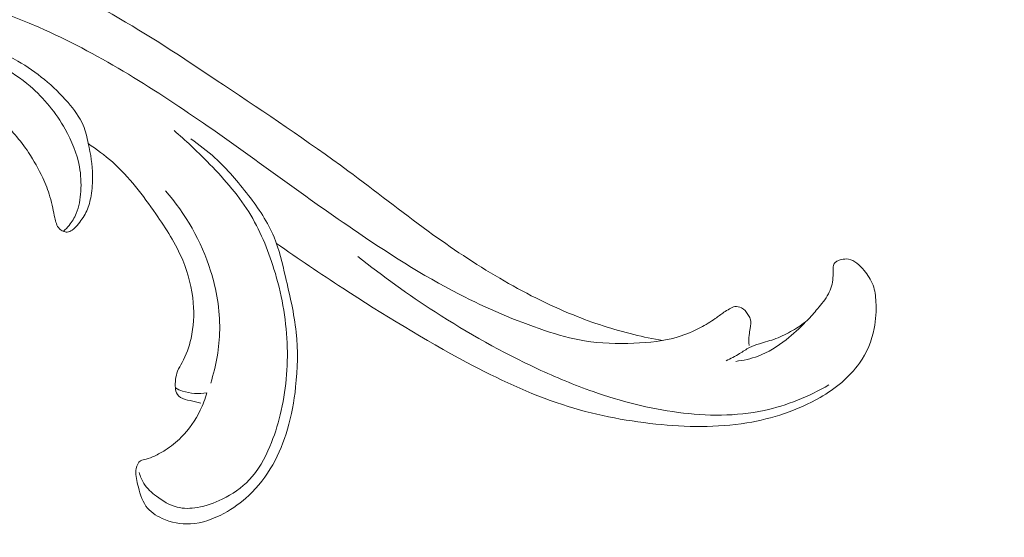
# Model space of a CAD drawing. Units: centimetres. Extents: x -449 to -282, y -129 to 107.
# Drawn here: x -352 to -339, y -11 to -4 of the extents above; entities that cross this region are included whole.
import ezdxf

# ---------------------------------------------------------------- set-up
doc = ezdxf.new("R2010")
doc.units = ezdxf.units.CM
doc.header["$MEASUREMENT"] = 0
doc.layers.add('layer 1', color=7, linetype='Continuous')

msp = doc.modelspace()

# ---------------------------------------------------------------- linework, layer by layer
at = {"layer": 'layer 1', "color": 250, "lineweight": 20}
for points, knots in [([(-448.95959, -128.84197), (-448.95959, -128.84197), (-448.95959, 107.34372), (-448.95959, 107.34372), (-448.95959, 107.34372), (-448.95959, 107.34372), (-281.95958, 107.34372), (-281.95958, 107.34372), (-281.95958, 107.34372), (-281.95958, 107.34372), (-281.95958, -128.84197), (-281.95958, -128.84197), (-281.95958, -128.84197), (-281.95958, -128.84197), (-448.95959, -128.84197), (-448.95959, -128.84197)], [0, 0, 0, 0, 0.2, 0.2, 0.2, 0.2, 0.4, 0.4, 0.4, 0.4, 0.6, 0.6, 0.6, 0.6, 1, 1, 1, 1]), ([(-354.42775, -5.07355), (-354.54491, -4.99111), (-354.6696, -4.91908), (-354.80026, -4.86075), (-354.80026, -4.86075), (-355.00335, -4.77002), (-355.22059, -4.71269), (-355.44079, -4.68191), (-355.44079, -4.68191), (-355.70447, -4.6452), (-355.97233, -4.64679), (-356.23624, -4.67943), (-356.23624, -4.67943), (-356.70804, -4.73789), (-357.16723, -4.89586), (-357.593, -5.11962), (-357.593, -5.11962), (-357.9372, -5.30044), (-358.25953, -5.52428), (-358.52953, -5.8056), (-358.52953, -5.8056), (-358.75402, -6.03936), (-358.94227, -6.31274), (-359.07779, -6.60904), (-359.07779, -6.60904), (-359.1589, -6.78634), (-359.22105, -6.97187), (-359.27405, -7.16004), (-359.27405, -7.16004), (-359.32211, -7.33041), (-359.3627, -7.50311), (-359.38517, -7.67887), (-359.38517, -7.67887), (-359.41141, -7.88434), (-359.4129, -8.09415), (-359.37908, -8.29939), (-359.37908, -8.29939), (-359.35482, -8.44623), (-359.31256, -8.59072), (-359.24506, -8.72123), (-359.24506, -8.72123), (-359.19559, -8.81679), (-359.13256, -8.90489), (-359.06996, -8.99205), (-359.06996, -8.99205), (-359.05141, -9.0179), (-359.03296, -9.04364), (-359.01611, -9.07088), (-359.01611, -9.07088), (-359.00458, -9.08953), (-358.99379, -9.10882), (-358.98629, -9.12919), (-358.98629, -9.12919), (-358.96728, -9.18154), (-358.97054, -9.24126), (-358.98013, -9.29843), (-358.98013, -9.29843), (-358.99768, -9.40356), (-359.03679, -9.50018), (-359.09176, -9.58857), (-359.09176, -9.58857), (-359.14235, -9.67006), (-359.20638, -9.74449), (-359.28445, -9.79749), (-359.28445, -9.79749), (-359.36315, -9.85095), (-359.45609, -9.88277), (-359.55104, -9.8931), (-359.55104, -9.8931), (-359.66457, -9.90544), (-359.78098, -9.8872), (-359.88436, -9.84161), (-359.88436, -9.84161), (-359.96848, -9.80437), (-360.04402, -9.74909), (-360.11338, -9.68702), (-360.11338, -9.68702), (-360.22133, -9.59049), (-360.31461, -9.47763), (-360.38792, -9.35294), (-360.38792, -9.35294), (-360.45335, -9.24172), (-360.50279, -9.12109), (-360.54578, -8.99851), (-360.54578, -8.99851), (-360.58912, -8.8753), (-360.62581, -8.75005), (-360.65259, -8.62228), (-360.65259, -8.62228), (-360.71246, -8.33773), (-360.72365, -8.04064), (-360.69538, -7.75), (-360.69538, -7.75), (-360.66551, -7.44353), (-360.59174, -7.14434), (-360.50274, -6.84941), (-360.50274, -6.84941), (-360.37541, -6.42753), (-360.21712, -6.01444), (-359.99961, -5.63473), (-359.99961, -5.63473), (-359.71169, -5.13212), (-359.32008, -4.68786), (-358.87284, -4.32306), (-358.87284, -4.32306), (-358.4694, -3.9939), (-358.02063, -3.72934), (-357.55136, -3.51593), (-357.55136, -3.51593), (-357.08096, -3.302), (-356.58999, -3.13953), (-356.08859, -3.01738), (-356.08859, -3.01738), (-355.76575, -2.93882), (-355.43866, -2.877), (-355.10945, -2.85382), (-355.10945, -2.85382), (-354.59399, -2.81755), (-354.07339, -2.87607), (-353.56165, -2.96955), (-353.56165, -2.96955), (-353.11345, -3.05129), (-352.67213, -3.15992), (-352.24507, -3.31207), (-352.24507, -3.31207), (-351.74524, -3.49023), (-351.2649, -3.72798), (-350.80326, -3.99531), (-350.80326, -3.99531), (-350.3367, -4.26538), (-349.88928, -4.5656), (-349.44123, -4.86536), (-349.44123, -4.86536), (-348.89692, -5.22956), (-348.35167, -5.59313), (-347.82498, -5.98297), (-347.82498, -5.98297), (-347.47503, -6.24191), (-347.1333, -6.51241), (-346.78079, -6.76772), (-346.78079, -6.76772), (-346.48, -6.98555), (-346.17142, -7.19229), (-345.85158, -7.37977), (-345.85158, -7.37977), (-345.54319, -7.56054), (-345.22444, -7.72348), (-344.89394, -7.85727), (-344.89394, -7.85727), (-344.63783, -7.96092), (-344.37477, -8.04701), (-344.10685, -8.11208), (-344.10685, -8.11208), (-343.98333, -8.14204), (-343.8587, -8.16756), (-343.73347, -8.18871)], [0, 0, 0, 0, 0.025, 0.025, 0.025, 0.025, 0.05, 0.05, 0.05, 0.05, 0.075, 0.075, 0.075, 0.075, 0.1, 0.1, 0.1, 0.1, 0.125, 0.125, 0.125, 0.125, 0.15, 0.15, 0.15, 0.15, 0.175, 0.175, 0.175, 0.175, 0.2, 0.2, 0.2, 0.2, 0.225, 0.225, 0.225, 0.225, 0.25, 0.25, 0.25, 0.25, 0.275, 0.275, 0.275, 0.275, 0.3, 0.3, 0.3, 0.3, 0.325, 0.325, 0.325, 0.325, 0.35, 0.35, 0.35, 0.35, 0.375, 0.375, 0.375, 0.375, 0.4, 0.4, 0.4, 0.4, 0.425, 0.425, 0.425, 0.425, 0.45, 0.45, 0.45, 0.45, 0.475, 0.475, 0.475, 0.475, 0.5, 0.5, 0.5, 0.5, 0.525, 0.525, 0.525, 0.525, 0.55, 0.55, 0.55, 0.55, 0.575, 0.575, 0.575, 0.575, 0.6, 0.6, 0.6, 0.6, 0.625, 0.625, 0.625, 0.625, 0.65, 0.65, 0.65, 0.65, 0.675, 0.675, 0.675, 0.675, 0.7, 0.7, 0.7, 0.7, 0.725, 0.725, 0.725, 0.725, 0.75, 0.75, 0.75, 0.75, 0.775, 0.775, 0.775, 0.775, 0.8, 0.8, 0.8, 0.8, 0.825, 0.825, 0.825, 0.825, 0.85, 0.85, 0.85, 0.85, 0.875, 0.875, 0.875, 0.875, 0.9, 0.9, 0.9, 0.9, 0.925, 0.925, 0.925, 0.925, 0.95, 0.95, 0.95, 0.95, 1, 1, 1, 1]), ([(-359.01611, -9.07088), (-359.01047, -9.11227), (-359.00983, -9.15482), (-359.01612, -9.19618), (-359.01612, -9.19618), (-359.02828, -9.27583), (-359.06609, -9.35098), (-359.11558, -9.4153), (-359.11558, -9.4153), (-359.16408, -9.47828), (-359.22367, -9.53077), (-359.29146, -9.56865), (-359.29146, -9.56865), (-359.35321, -9.60314), (-359.42173, -9.62554), (-359.49136, -9.63502), (-359.49136, -9.63502), (-359.5788, -9.64697), (-359.66794, -9.63866), (-359.75486, -9.62007), (-359.75486, -9.62007), (-359.85837, -9.59793), (-359.95866, -9.56127), (-360.04895, -9.50616), (-360.04895, -9.50616), (-360.1604, -9.43815), (-360.25675, -9.34203), (-360.32927, -9.23192), (-360.32927, -9.23192), (-360.38974, -9.1401), (-360.43368, -9.0385), (-360.47177, -8.9348), (-360.47177, -8.9348), (-360.52293, -8.79571), (-360.56379, -8.65272), (-360.58669, -8.50648), (-360.58669, -8.50648), (-360.6098, -8.35912), (-360.61474, -8.20841), (-360.60814, -8.05891), (-360.60814, -8.05891), (-360.60084, -7.89371), (-360.57951, -7.73), (-360.55479, -7.56652), (-360.55479, -7.56652), (-360.5256, -7.37338), (-360.49172, -7.18057), (-360.43671, -6.99384), (-360.43671, -6.99384), (-360.38078, -6.80387), (-360.30282, -6.62014), (-360.2113, -6.44458), (-360.2113, -6.44458), (-360.05315, -6.14144), (-359.85429, -5.86248), (-359.63912, -5.59839), (-359.63912, -5.59839), (-359.45464, -5.37207), (-359.2582, -5.1567), (-359.04452, -4.96007), (-359.04452, -4.96007), (-358.82259, -4.7558), (-358.58203, -4.57187), (-358.32735, -4.41268), (-358.32735, -4.41268), (-357.97648, -4.19353), (-357.59871, -4.02147), (-357.21243, -3.87686), (-357.21243, -3.87686), (-356.87761, -3.75162), (-356.53642, -3.64698), (-356.18855, -3.57027), (-356.18855, -3.57027), (-355.83864, -3.49309), (-355.48207, -3.44405), (-355.12484, -3.43155), (-355.12484, -3.43155), (-354.73956, -3.41799), (-354.35362, -3.44667), (-353.9712, -3.50278), (-353.9712, -3.50278), (-353.23949, -3.61009), (-352.52086, -3.81742), (-351.84361, -4.11521), (-351.84361, -4.11521), (-351.08923, -4.44683), (-350.38607, -4.89056), (-349.70544, -5.3614), (-349.70544, -5.3614), (-349.05283, -5.81284), (-348.42081, -6.2893), (-347.76696, -6.73732), (-347.76696, -6.73732), (-347.31873, -7.04451), (-346.86023, -7.33828), (-346.37883, -7.58663), (-346.37883, -7.58663), (-346.02099, -7.77125), (-345.65058, -7.93077), (-345.26809, -8.05786), (-345.26809, -8.05786), (-345.09742, -8.11465), (-344.92429, -8.16491), (-344.74798, -8.19383), (-344.74798, -8.19383), (-344.53737, -8.22845), (-344.32214, -8.23251), (-344.10672, -8.22396), (-344.10672, -8.22396), (-343.9115, -8.21611), (-343.71606, -8.19784), (-343.52981, -8.14165), (-343.52981, -8.14165), (-343.43008, -8.11161), (-343.3331, -8.07065), (-343.24083, -8.02114), (-343.24083, -8.02114), (-343.1744, -7.98557), (-343.11056, -7.94551), (-343.0487, -7.9022), (-343.0487, -7.9022), (-343.01077, -7.87567), (-342.97366, -7.84799), (-342.93566, -7.82206), (-342.93566, -7.82206), (-342.91261, -7.80633), (-342.88921, -7.79122), (-342.86467, -7.77719), (-342.86467, -7.77719), (-342.84212, -7.76432), (-342.81864, -7.75243), (-342.79343, -7.74877), (-342.79343, -7.74877), (-342.76496, -7.74454), (-342.73443, -7.75087), (-342.7088, -7.76429), (-342.7088, -7.76429), (-342.6735, -7.78279), (-342.64727, -7.81489), (-342.62456, -7.84875), (-342.62456, -7.84875), (-342.61231, -7.86714), (-342.601, -7.88607), (-342.5944, -7.90648), (-342.5944, -7.90648), (-342.58173, -7.94616), (-342.58709, -7.99139), (-342.59438, -8.03429), (-342.59438, -8.03429), (-342.59946, -8.06391), (-342.60545, -8.09246), (-342.60868, -8.12151), (-342.60868, -8.12151), (-342.61361, -8.16497), (-342.61232, -8.20977), (-342.60744, -8.25341)], [0, 0, 0, 0, 0.025, 0.025, 0.025, 0.025, 0.05, 0.05, 0.05, 0.05, 0.075, 0.075, 0.075, 0.075, 0.1, 0.1, 0.1, 0.1, 0.125, 0.125, 0.125, 0.125, 0.15, 0.15, 0.15, 0.15, 0.175, 0.175, 0.175, 0.175, 0.2, 0.2, 0.2, 0.2, 0.225, 0.225, 0.225, 0.225, 0.25, 0.25, 0.25, 0.25, 0.275, 0.275, 0.275, 0.275, 0.3, 0.3, 0.3, 0.3, 0.325, 0.325, 0.325, 0.325, 0.35, 0.35, 0.35, 0.35, 0.375, 0.375, 0.375, 0.375, 0.4, 0.4, 0.4, 0.4, 0.425, 0.425, 0.425, 0.425, 0.45, 0.45, 0.45, 0.45, 0.475, 0.475, 0.475, 0.475, 0.5, 0.5, 0.5, 0.5, 0.525, 0.525, 0.525, 0.525, 0.55, 0.55, 0.55, 0.55, 0.575, 0.575, 0.575, 0.575, 0.6, 0.6, 0.6, 0.6, 0.625, 0.625, 0.625, 0.625, 0.65, 0.65, 0.65, 0.65, 0.675, 0.675, 0.675, 0.675, 0.7, 0.7, 0.7, 0.7, 0.725, 0.725, 0.725, 0.725, 0.75, 0.75, 0.75, 0.75, 0.775, 0.775, 0.775, 0.775, 0.8, 0.8, 0.8, 0.8, 0.825, 0.825, 0.825, 0.825, 0.85, 0.85, 0.85, 0.85, 0.875, 0.875, 0.875, 0.875, 0.9, 0.9, 0.9, 0.9, 0.925, 0.925, 0.925, 0.925, 0.95, 0.95, 0.95, 0.95, 1, 1, 1, 1]), ([(-353.47857, -4.14547), (-353.23415, -4.21281), (-352.99738, -4.30349), (-352.76359, -4.40668), (-352.76359, -4.40668), (-352.47699, -4.5333), (-352.19482, -4.67876), (-351.95752, -4.88275), (-351.95752, -4.88275), (-351.7765, -5.0384), (-351.62152, -5.22823), (-351.50185, -5.44016), (-351.50185, -5.44016), (-351.41557, -5.59302), (-351.34763, -5.75754), (-351.3165, -5.92932), (-351.3165, -5.92932), (-351.29744, -6.0343), (-351.29212, -6.14213), (-351.29892, -6.24981), (-351.29892, -6.24981), (-351.30521, -6.34872), (-351.32182, -6.4476), (-351.35942, -6.53841), (-351.35942, -6.53841), (-351.38198, -6.59317), (-351.41236, -6.64499), (-351.44934, -6.69093), (-351.44934, -6.69093), (-351.47249, -6.71959), (-351.49829, -6.74606), (-351.52601, -6.76989)], [0, 0, 0, 0, 0.11111111, 0.11111111, 0.11111111, 0.11111111, 0.22222222, 0.22222222, 0.22222222, 0.22222222, 0.33333333, 0.33333333, 0.33333333, 0.33333333, 0.44444444, 0.44444444, 0.44444444, 0.44444444, 0.55555556, 0.55555556, 0.55555556, 0.55555556, 0.66666667, 0.66666667, 0.66666667, 0.66666667, 0.77777778, 0.77777778, 0.77777778, 0.77777778, 1, 1, 1, 1]), ([(-353.11426, -4.19109), (-352.76684, -4.25038), (-352.42605, -4.37326), (-352.11923, -4.55351), (-352.11923, -4.55351), (-351.87491, -4.69694), (-351.65216, -4.87665), (-351.46508, -5.09357), (-351.46508, -5.09357), (-351.38736, -5.18369), (-351.31569, -5.28021), (-351.26885, -5.38922), (-351.26885, -5.38922), (-351.23633, -5.46487), (-351.21564, -5.5464), (-351.20431, -5.62829)], [0, 0, 0, 0, 0.2, 0.2, 0.2, 0.2, 0.4, 0.4, 0.4, 0.4, 0.6, 0.6, 0.6, 0.6, 1, 1, 1, 1]), ([(-354.00085, -4.42786), (-353.78695, -4.48566), (-353.57831, -4.56144), (-353.37438, -4.65153), (-353.37438, -4.65153), (-353.00424, -4.81495), (-352.64951, -5.0254), (-352.35325, -5.30396), (-352.35325, -5.30396), (-352.21269, -5.43615), (-352.08534, -5.58366), (-351.97797, -5.74481), (-351.97797, -5.74481), (-351.90846, -5.84919), (-351.84736, -5.9592), (-351.79427, -6.07357), (-351.79427, -6.07357), (-351.7575, -6.15291), (-351.72458, -6.2343), (-351.70026, -6.31839), (-351.70026, -6.31839), (-351.68604, -6.3675), (-351.67478, -6.4174), (-351.66382, -6.46738), (-351.66382, -6.46738), (-351.65461, -6.50923), (-351.6455, -6.55116), (-351.63669, -6.59297), (-351.63669, -6.59297), (-351.63125, -6.61851), (-351.6259, -6.64395), (-351.617, -6.66862), (-351.617, -6.66862), (-351.60809, -6.6933), (-351.59561, -6.71713), (-351.57776, -6.73571), (-351.57776, -6.73571), (-351.56421, -6.74989), (-351.54745, -6.76108), (-351.52923, -6.76856), (-351.52923, -6.76856), (-351.51266, -6.77533), (-351.49488, -6.77918), (-351.47736, -6.77799), (-351.47736, -6.77799), (-351.45409, -6.77641), (-351.43142, -6.76606), (-351.41144, -6.75271), (-351.41144, -6.75271), (-351.37853, -6.73065), (-351.35288, -6.70055), (-351.32817, -6.6696), (-351.32817, -6.6696), (-351.28685, -6.61764), (-351.24846, -6.56298), (-351.22113, -6.50293), (-351.22113, -6.50293), (-351.19308, -6.44143), (-351.17677, -6.3742), (-351.16555, -6.30662), (-351.16555, -6.30662), (-351.15117, -6.21961), (-351.14537, -6.1321), (-351.14648, -6.04431), (-351.14648, -6.04431), (-351.14833, -5.90404), (-351.1678, -5.76325), (-351.20431, -5.62829)], [0, 0, 0, 0, 0.05555556, 0.05555556, 0.05555556, 0.05555556, 0.11111111, 0.11111111, 0.11111111, 0.11111111, 0.16666667, 0.16666667, 0.16666667, 0.16666667, 0.22222222, 0.22222222, 0.22222222, 0.22222222, 0.27777778, 0.27777778, 0.27777778, 0.27777778, 0.33333333, 0.33333333, 0.33333333, 0.33333333, 0.38888889, 0.38888889, 0.38888889, 0.38888889, 0.44444444, 0.44444444, 0.44444444, 0.44444444, 0.5, 0.5, 0.5, 0.5, 0.55555556, 0.55555556, 0.55555556, 0.55555556, 0.61111111, 0.61111111, 0.61111111, 0.61111111, 0.66666667, 0.66666667, 0.66666667, 0.66666667, 0.72222222, 0.72222222, 0.72222222, 0.72222222, 0.77777778, 0.77777778, 0.77777778, 0.77777778, 0.83333333, 0.83333333, 0.83333333, 0.83333333, 0.88888889, 0.88888889, 0.88888889, 0.88888889, 1, 1, 1, 1]), ([(-350.08636, -5.45786), (-349.93687, -5.58405), (-349.79564, -5.71949), (-349.65776, -5.85981), (-349.65776, -5.85981), (-349.45827, -6.06267), (-349.26571, -6.27566), (-349.11501, -6.51692), (-349.11501, -6.51692), (-348.97224, -6.74539), (-348.86712, -6.99921), (-348.78676, -7.26012), (-348.78676, -7.26012), (-348.69079, -7.57194), (-348.63011, -7.89384), (-348.61593, -8.21981), (-348.61593, -8.21981), (-348.60219, -8.53343), (-348.63131, -8.85077), (-348.70531, -9.15466), (-348.70531, -9.15466), (-348.73945, -9.29513), (-348.78332, -9.43271), (-348.83987, -9.56671), (-348.83987, -9.56671), (-348.90684, -9.72514), (-348.99179, -9.8784), (-349.10812, -10.00142), (-349.10812, -10.00142), (-349.20735, -10.10628), (-349.3296, -10.18908), (-349.45895, -10.25305), (-349.45895, -10.25305), (-349.56184, -10.30392), (-349.6693, -10.34285), (-349.78246, -10.36133), (-349.78246, -10.36133), (-349.87077, -10.37573), (-349.96253, -10.37766), (-350.04784, -10.35618), (-350.04784, -10.35618), (-350.14498, -10.33167), (-350.23367, -10.27667), (-350.3158, -10.21381), (-350.3158, -10.21381), (-350.37775, -10.16629), (-350.43587, -10.11423), (-350.47746, -10.04938), (-350.47746, -10.04938), (-350.50558, -10.00552), (-350.52608, -9.95578), (-350.54029, -9.90517)], [0, 0, 0, 0, 0.07142857, 0.07142857, 0.07142857, 0.07142857, 0.14285714, 0.14285714, 0.14285714, 0.14285714, 0.21428571, 0.21428571, 0.21428571, 0.21428571, 0.28571429, 0.28571429, 0.28571429, 0.28571429, 0.35714286, 0.35714286, 0.35714286, 0.35714286, 0.42857143, 0.42857143, 0.42857143, 0.42857143, 0.5, 0.5, 0.5, 0.5, 0.57142857, 0.57142857, 0.57142857, 0.57142857, 0.64285714, 0.64285714, 0.64285714, 0.64285714, 0.71428571, 0.71428571, 0.71428571, 0.71428571, 0.78571429, 0.78571429, 0.78571429, 0.78571429, 0.85714286, 0.85714286, 0.85714286, 0.85714286, 1, 1, 1, 1]), ([(-351.20431, -5.62829), (-351.09393, -5.70003), (-350.98724, -5.77883), (-350.88869, -5.86639), (-350.88869, -5.86639), (-350.67008, -6.06096), (-350.49159, -6.29893), (-350.32284, -6.54305), (-350.32284, -6.54305), (-350.19035, -6.73482), (-350.06392, -6.93028), (-349.97412, -7.14484), (-349.97412, -7.14484), (-349.90064, -7.32047), (-349.85182, -7.50891), (-349.83598, -7.70028), (-349.83598, -7.70028), (-349.82326, -7.85443), (-349.83203, -8.0105), (-349.86549, -8.16134), (-349.86549, -8.16134), (-349.8899, -8.27141), (-349.92744, -8.37866), (-349.98151, -8.47704), (-349.98151, -8.47704), (-350.00148, -8.51344), (-350.02368, -8.54859), (-350.03937, -8.58679), (-350.03937, -8.58679), (-350.06737, -8.65491), (-350.0746, -8.73279), (-350.06931, -8.80644)], [0, 0, 0, 0, 0.11111111, 0.11111111, 0.11111111, 0.11111111, 0.22222222, 0.22222222, 0.22222222, 0.22222222, 0.33333333, 0.33333333, 0.33333333, 0.33333333, 0.44444444, 0.44444444, 0.44444444, 0.44444444, 0.55555556, 0.55555556, 0.55555556, 0.55555556, 0.66666667, 0.66666667, 0.66666667, 0.66666667, 0.77777778, 0.77777778, 0.77777778, 0.77777778, 1, 1, 1, 1]), ([(-349.65945, -8.87027), (-349.68151, -8.94803), (-349.71034, -9.02381), (-349.74568, -9.09653), (-349.74568, -9.09653), (-349.80841, -9.22568), (-349.89162, -9.34529), (-349.99209, -9.44645), (-349.99209, -9.44645), (-350.05614, -9.51106), (-350.12718, -9.56816), (-350.20361, -9.61626), (-350.20361, -9.61626), (-350.24795, -9.64415), (-350.29399, -9.66901), (-350.34068, -9.69172), (-350.34068, -9.69172), (-350.37575, -9.70883), (-350.41104, -9.72471), (-350.45014, -9.73332), (-350.45014, -9.73332), (-350.47498, -9.7388), (-350.50141, -9.74127), (-350.52172, -9.75369), (-350.52172, -9.75369), (-350.55282, -9.77268), (-350.56997, -9.81459), (-350.57779, -9.85484), (-350.57779, -9.85484), (-350.59168, -9.92625), (-350.57624, -9.99238), (-350.55989, -10.05988), (-350.55989, -10.05988), (-350.53576, -10.1596), (-350.50964, -10.26236), (-350.45156, -10.34239), (-350.45156, -10.34239), (-350.40016, -10.41323), (-350.32386, -10.46626), (-350.24239, -10.50401), (-350.24239, -10.50401), (-350.12538, -10.55828), (-349.99776, -10.5812), (-349.87234, -10.5737), (-349.87234, -10.5737), (-349.72084, -10.5647), (-349.57257, -10.51118), (-349.43695, -10.43792), (-349.43695, -10.43792), (-349.31956, -10.37453), (-349.21165, -10.29614), (-349.11497, -10.20483), (-349.11497, -10.20483), (-348.99223, -10.08908), (-348.88738, -9.95234), (-348.80308, -9.80424), (-348.80308, -9.80424), (-348.72073, -9.65951), (-348.65796, -9.5039), (-348.61094, -9.34408), (-348.61094, -9.34408), (-348.55825, -9.16471), (-348.52553, -8.97993), (-348.50532, -8.79339), (-348.50532, -8.79339), (-348.4796, -8.5565), (-348.47401, -8.31661), (-348.49872, -8.08132), (-348.49872, -8.08132), (-348.52419, -7.83817), (-348.58226, -7.59975), (-348.63771, -7.35962), (-348.63771, -7.35962), (-348.67831, -7.18407), (-348.71764, -7.00761), (-348.78571, -6.84359), (-348.78571, -6.84359), (-348.86683, -6.64818), (-348.98898, -6.47056), (-349.11841, -6.30096), (-349.11841, -6.30096), (-349.25197, -6.12595), (-349.39334, -5.95943), (-349.55407, -5.81321), (-349.55407, -5.81321), (-349.6521, -5.72398), (-349.75739, -5.64236), (-349.86656, -5.5676)], [0, 0, 0, 0, 0.04347826, 0.04347826, 0.04347826, 0.04347826, 0.08695652, 0.08695652, 0.08695652, 0.08695652, 0.13043478, 0.13043478, 0.13043478, 0.13043478, 0.17391304, 0.17391304, 0.17391304, 0.17391304, 0.2173913, 0.2173913, 0.2173913, 0.2173913, 0.26086957, 0.26086957, 0.26086957, 0.26086957, 0.30434783, 0.30434783, 0.30434783, 0.30434783, 0.34782609, 0.34782609, 0.34782609, 0.34782609, 0.39130435, 0.39130435, 0.39130435, 0.39130435, 0.43478261, 0.43478261, 0.43478261, 0.43478261, 0.47826087, 0.47826087, 0.47826087, 0.47826087, 0.52173913, 0.52173913, 0.52173913, 0.52173913, 0.56521739, 0.56521739, 0.56521739, 0.56521739, 0.60869565, 0.60869565, 0.60869565, 0.60869565, 0.65217391, 0.65217391, 0.65217391, 0.65217391, 0.69565217, 0.69565217, 0.69565217, 0.69565217, 0.73913043, 0.73913043, 0.73913043, 0.73913043, 0.7826087, 0.7826087, 0.7826087, 0.7826087, 0.82608696, 0.82608696, 0.82608696, 0.82608696, 0.86956522, 0.86956522, 0.86956522, 0.86956522, 0.91304348, 0.91304348, 0.91304348, 0.91304348, 1, 1, 1, 1]), ([(-349.61012, -8.74199), (-349.53824, -8.51885), (-349.49645, -8.28298), (-349.49319, -8.04764), (-349.49319, -8.04764), (-349.4897, -7.78895), (-349.53277, -7.53084), (-349.61048, -7.28364), (-349.61048, -7.28364), (-349.7316, -6.89829), (-349.93676, -6.53947), (-350.19864, -6.24075)], [0, 0, 0, 0, 0.25, 0.25, 0.25, 0.25, 0.5, 0.5, 0.5, 0.5, 1, 1, 1, 1]), ([(-348.75389, -6.9265), (-348.47037, -7.12598), (-348.1825, -7.31915), (-347.89223, -7.50818), (-347.89223, -7.50818), (-347.36664, -7.85043), (-346.83309, -8.1791), (-346.27913, -8.47381), (-346.27913, -8.47381), (-345.87781, -8.68741), (-345.46571, -8.88312), (-345.0359, -9.02312), (-345.0359, -9.02312), (-344.64324, -9.15102), (-344.2356, -9.23234), (-343.82303, -9.27582), (-343.82303, -9.27582), (-343.42806, -9.31736), (-343.02847, -9.32425), (-342.63727, -9.26007), (-342.63727, -9.26007), (-342.30649, -9.20573), (-341.9817, -9.10064), (-341.68681, -8.92972), (-341.68681, -8.92972), (-341.48855, -8.81482), (-341.30386, -8.6703), (-341.17256, -8.48197), (-341.17256, -8.48197), (-341.07946, -8.34852), (-341.0131, -8.19306), (-340.9818, -8.03304), (-340.9818, -8.03304), (-340.95956, -7.91951), (-340.9548, -7.80377), (-340.96051, -7.68709), (-340.96051, -7.68709), (-340.9641, -7.61206), (-340.97199, -7.53673), (-340.99736, -7.4678), (-340.99736, -7.4678), (-341.02315, -7.39763), (-341.06684, -7.33414), (-341.11486, -7.27667), (-341.11486, -7.27667), (-341.14327, -7.24271), (-341.17313, -7.21086), (-341.20823, -7.18376), (-341.20823, -7.18376), (-341.24076, -7.15854), (-341.27777, -7.13731), (-341.31732, -7.13085), (-341.31732, -7.13085), (-341.34735, -7.12595), (-341.37888, -7.12957), (-341.40893, -7.1365), (-341.40893, -7.1365), (-341.42952, -7.14138), (-341.44952, -7.1478), (-341.46839, -7.15832), (-341.46839, -7.15832), (-341.48091, -7.16536), (-341.49295, -7.17415), (-341.50076, -7.18553), (-341.50076, -7.18553), (-341.51247, -7.20256), (-341.51496, -7.22524), (-341.51609, -7.24732), (-341.51609, -7.24732), (-341.51847, -7.29156), (-341.51564, -7.33296), (-341.51847, -7.37496), (-341.51847, -7.37496), (-341.52324, -7.4463), (-341.54435, -7.51921), (-341.57809, -7.58332), (-341.57809, -7.58332), (-341.61531, -7.65421), (-341.668, -7.71419), (-341.71909, -7.77549), (-341.71909, -7.77549), (-341.76307, -7.82836), (-341.806, -7.88211), (-341.8561, -7.92784), (-341.8561, -7.92784), (-341.9123, -7.97915), (-341.97761, -8.02012), (-342.04404, -8.05849), (-342.04404, -8.05849), (-342.11422, -8.09901), (-342.1858, -8.13653), (-342.26063, -8.1645), (-342.26063, -8.1645), (-342.33072, -8.19069), (-342.40363, -8.20857), (-342.47565, -8.23082), (-342.47565, -8.23082), (-342.5196, -8.2444), (-342.56317, -8.2597), (-342.60393, -8.28072), (-342.60393, -8.28072), (-342.64822, -8.3035), (-342.68918, -8.33313), (-342.73181, -8.35943), (-342.73181, -8.35943), (-342.78869, -8.39456), (-342.84856, -8.42377), (-342.9087, -8.45246)], [0, 0, 0, 0, 0.03571429, 0.03571429, 0.03571429, 0.03571429, 0.07142857, 0.07142857, 0.07142857, 0.07142857, 0.10714286, 0.10714286, 0.10714286, 0.10714286, 0.14285714, 0.14285714, 0.14285714, 0.14285714, 0.17857143, 0.17857143, 0.17857143, 0.17857143, 0.21428571, 0.21428571, 0.21428571, 0.21428571, 0.25, 0.25, 0.25, 0.25, 0.28571429, 0.28571429, 0.28571429, 0.28571429, 0.32142857, 0.32142857, 0.32142857, 0.32142857, 0.35714286, 0.35714286, 0.35714286, 0.35714286, 0.39285714, 0.39285714, 0.39285714, 0.39285714, 0.42857143, 0.42857143, 0.42857143, 0.42857143, 0.46428571, 0.46428571, 0.46428571, 0.46428571, 0.5, 0.5, 0.5, 0.5, 0.53571429, 0.53571429, 0.53571429, 0.53571429, 0.57142857, 0.57142857, 0.57142857, 0.57142857, 0.60714286, 0.60714286, 0.60714286, 0.60714286, 0.64285714, 0.64285714, 0.64285714, 0.64285714, 0.67857143, 0.67857143, 0.67857143, 0.67857143, 0.71428571, 0.71428571, 0.71428571, 0.71428571, 0.75, 0.75, 0.75, 0.75, 0.78571429, 0.78571429, 0.78571429, 0.78571429, 0.82142857, 0.82142857, 0.82142857, 0.82142857, 0.85714286, 0.85714286, 0.85714286, 0.85714286, 0.89285714, 0.89285714, 0.89285714, 0.89285714, 0.92857143, 0.92857143, 0.92857143, 0.92857143, 1, 1, 1, 1]), ([(-341.57228, -8.76779), (-341.83399, -8.91857), (-342.11861, -9.03547), (-342.41291, -9.09867), (-342.41291, -9.09867), (-342.77886, -9.17734), (-343.15958, -9.17307), (-343.53149, -9.12421), (-343.53149, -9.12421), (-343.90886, -9.07467), (-344.27702, -8.97935), (-344.63488, -8.85408), (-344.63488, -8.85408), (-344.88177, -8.76762), (-345.12366, -8.66697), (-345.36127, -8.55659), (-345.36127, -8.55659), (-345.82103, -8.34292), (-346.26454, -8.0931), (-346.6917, -7.81715), (-346.6917, -7.81715), (-347.03819, -7.59343), (-347.37386, -7.35253), (-347.6962, -7.0943)], [0, 0, 0, 0, 0.14285714, 0.14285714, 0.14285714, 0.14285714, 0.28571429, 0.28571429, 0.28571429, 0.28571429, 0.42857143, 0.42857143, 0.42857143, 0.42857143, 0.57142857, 0.57142857, 0.57142857, 0.57142857, 0.71428571, 0.71428571, 0.71428571, 0.71428571, 1, 1, 1, 1]), ([(-342.78153, -8.46022), (-342.68344, -8.44931), (-342.58559, -8.42755), (-342.49282, -8.39241), (-342.49282, -8.39241), (-342.36135, -8.34263), (-342.24023, -8.26606), (-342.128, -8.17885), (-342.128, -8.17885), (-342.03603, -8.10757), (-341.95007, -8.02915), (-341.87266, -7.94242)], [0, 0, 0, 0, 0.25, 0.25, 0.25, 0.25, 0.5, 0.5, 0.5, 0.5, 1, 1, 1, 1]), ([(-350.06931, -8.80644), (-350.06973, -8.81974), (-350.06868, -8.83335), (-350.06527, -8.84632), (-350.06527, -8.84632), (-350.05649, -8.88001), (-350.03188, -8.90959), (-350.00305, -8.92874), (-350.00305, -8.92874), (-349.9653, -8.95382), (-349.92029, -8.96107), (-349.87656, -8.97073), (-349.87656, -8.97073), (-349.82967, -8.98111), (-349.78426, -8.9941), (-349.73751, -9.00227)], [0, 0, 0, 0, 0.2, 0.2, 0.2, 0.2, 0.4, 0.4, 0.4, 0.4, 0.6, 0.6, 0.6, 0.6, 1, 1, 1, 1]), ([(-350.06931, -8.80644), (-350.03895, -8.82249), (-350.00743, -8.83621), (-349.9749, -8.8471), (-349.9749, -8.8471), (-349.8744, -8.88076), (-349.76358, -8.88718), (-349.65945, -8.87027)], [0, 0, 0, 0, 0.33333333, 0.33333333, 0.33333333, 0.33333333, 1, 1, 1, 1])]:
    msp.add_open_spline(points, degree=3, knots=knots, dxfattribs=at)

doc.saveas('drawing.dxf')
